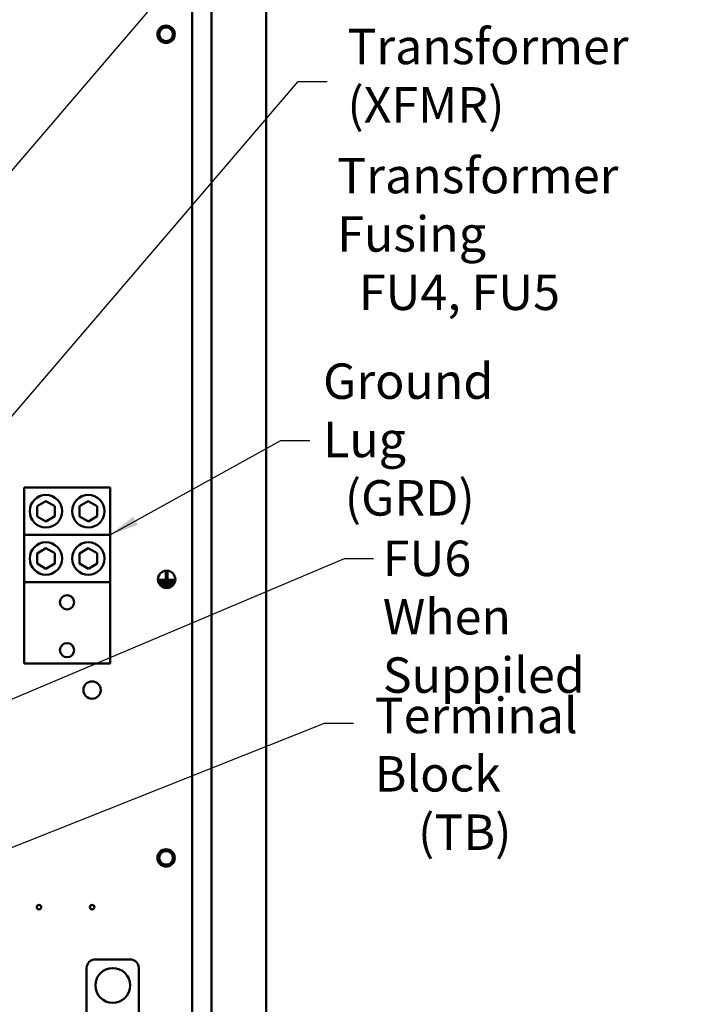
# Model space of a CAD drawing. Units: inches. Extents: x 4 to 183, y 2 to 142.
# Drawn here: x 127 to 147, y 92 to 120 of the extents above; entities that cross this region are included whole.
import ezdxf

# ---------------------------------------------------------------- set-up
doc = ezdxf.new("R2010")
doc.units = ezdxf.units.IN
doc.header["$LTSCALE"] = 8.5
doc.header["$MEASUREMENT"] = 0
doc.layers.add('Symbol (ANSI)', color=7, linetype='Continuous', lineweight=25)
doc.layers.add('Visible (ANSI)', color=7, linetype='Continuous', lineweight=50)
doc.styles.add('Note Text (ANSI)', font='tahoma.ttf')
doc.dimstyles.new('Default (ANSI)$7', dxfattribs={"dimscale": 8.5, "dimtxt": 0.12, "dimasz": 0.098425, "dimexe": 0.125, "dimexo": 0.0625, "dimgap": 0.031496, "dimtad": 0, "dimtih": 1, "dimtoh": 1, "dimrnd": 1e-08, "dimzin": 0, "dimdsep": 46, "dimtxsty": 'Note Text (ANSI)', "dimcen": 0.09, "dimdle": 0.393701, "dimclrd": 256, "dimclre": 256, "dimclrt": 256, "dimadec": 0, "dimazin": 1, "dimtfac": 1, "dimtofl": 0, "dimtmove": 0, "dimatfit": 3, "dimfxl": 1, "dimtolj": 1, "dimtzin": 4, "dimlwd": -1, "dimlwe": -1, "dimarcsym": 0})

msp = doc.modelspace()

# ---------------------------------------------------------------- linework, layer by layer
at = {"layer": 'Visible (ANSI)'}
for p, q in [((132.086, 70.606), (132.086, 123.069)), ((132.639, 123.069), (132.639, 70.599)), ((134.211, 69.321), (134.211, 123.017)), ((129.721, 106.826), (127.251, 106.826)), ((127.251, 105.466), (127.251, 106.826)), ((129.721, 105.466), (129.721, 106.826)), ((127.621, 106.292), (127.875, 106.44)), ((127.622, 105.997), (127.621, 106.292)), ((127.875, 106.44), (128.131, 106.294)), ((128.131, 106.294), (128.132, 106)), ((128.841, 106.292), (129.095, 106.44)), ((128.842, 105.997), (128.841, 106.292)), ((129.095, 106.44), (129.351, 106.294)), ((129.351, 106.294), (129.352, 106)), ((127.878, 105.851), (127.622, 105.997)), ((128.132, 106), (127.878, 105.851)), ((129.098, 105.851), (128.842, 105.997)), ((129.352, 106), (129.098, 105.851)), ((127.251, 105.466), (129.721, 105.466)), ((127.251, 104.106), (127.251, 105.466)), ((129.721, 105.466), (129.721, 104.106)), ((127.621, 104.932), (127.875, 105.08)), ((127.622, 104.637), (127.621, 104.932)), ((127.875, 105.08), (128.131, 104.934)), ((128.131, 104.934), (128.132, 104.64)), ((128.841, 104.932), (129.095, 105.08)), ((128.842, 104.637), (128.841, 104.932)), ((129.095, 105.08), (129.351, 104.934)), ((129.351, 104.934), (129.352, 104.64)), ((127.878, 104.491), (127.622, 104.637)), ((128.132, 104.64), (127.878, 104.491)), ((129.098, 104.491), (128.842, 104.637)), ((129.352, 104.64), (129.098, 104.491)), ((131.331, 104.197), (131.331, 104.408)), ((131.331, 104.408), (131.371, 104.408)), ((131.371, 104.408), (131.371, 104.197)), ((129.721, 104.106), (127.251, 104.106)), ((127.251, 101.766), (127.251, 104.106)), ((129.721, 104.106), (129.721, 101.766)), ((131.126, 104.127), (131.126, 104.167)), ((131.126, 104.167), (131.567, 104.167)), ((131.567, 104.127), (131.126, 104.127)), ((131.175, 104.057), (131.175, 104.097)), ((131.175, 104.097), (131.536, 104.097)), ((131.536, 104.057), (131.175, 104.057)), ((131.228, 103.987), (131.228, 104.027)), ((131.228, 104.027), (131.476, 104.027)), ((131.371, 104.197), (131.331, 104.197)), ((131.476, 104.027), (131.476, 103.987)), ((131.536, 104.097), (131.536, 104.057)), ((131.567, 104.167), (131.567, 104.127)), ((131.476, 103.987), (131.228, 103.987)), ((129.721, 101.766), (127.251, 101.766)), ((130.299, 93.248), (129.299, 93.248)), ((129.049, 92.998), (129.049, 90.498)), ((130.549, 90.498), (130.549, 92.998))]:
    msp.add_line(p, q, dxfattribs=at)
for centre, radius in [((131.336, 119.875), 0.25), ((131.336, 119.875), 0.196), ((127.876, 106.146), 0.467), ((129.096, 106.146), 0.467), ((127.876, 104.786), 0.467), ((129.096, 104.786), 0.467), ((131.351, 104.183), 0.25), ((128.486, 103.526), 0.205), ((128.486, 102.146), 0.205), ((129.206, 100.999), 0.25), ((131.336, 96.169), 0.25), ((131.336, 96.169), 0.196), ((127.676, 94.749), 0.065), ((129.206, 94.749), 0.065), ((129.799, 92.498), 0.5)]:
    msp.add_circle(centre, radius, dxfattribs=at)
for centre, start, end in [((129.299, 92.998), 90, 180), ((130.299, 92.998), 0, 90)]:
    msp.add_arc(centre, 0.25, start, end, dxfattribs=at)

# ---------------------------------------------------------------- texts
at = {"layer": 'Symbol (ANSI)', "char_height": 1.02, "attachment_point": 1, "line_spacing_factor": 0.987884, "style": 'Note Text (ANSI)'}
for s, insert, width in [('\\fTahoma|b0|i0;Transformer \\P\\fTahoma|b0|i0;(XFMR)\\P', (136.552, 120.033), 10.13938), ('\\fTahoma|b0|i0;Transformer Fusing \\P\\fTahoma|b0|i0;  FU4, FU5\\P', (136.261, 116.317), 12.49789), ('\\fTahoma|b0|i0;Ground Lug\\P\\fTahoma|b0|i0;  (GRD)\\P', (135.853, 110.4), 7.23588), ('\\fTahoma|b0|i0;FU6 \\P\\fTahoma|b0|i0;When Suppiled', (137.572, 105.299), 9.2734), ('\\fTahoma|b0|i0;Terminal Block \\P\\fTahoma|b0|i0;    (TB)\\P', (137.338, 100.777), 9.5313)]:
    msp.add_mtext(s, dxfattribs=dict(at, insert=insert, width=width))

# ---------------------------------------------------------------- leaders
at = {"layer": 'Symbol (ANSI)', "annotation_type": 0, "has_hookline": 1, "hookline_direction": 0}
for points, text_width in [([(124.97, 113.708), (134.81, 125.188), (135.647, 125.188)], 0.438), ([(122.991, 104.311), (135.137, 118.515), (135.973, 118.515)], 0.438), ([(129.721, 105.466), (134.636, 108.184), (135.473, 108.184)], 0.438), ([(119.949, 97.8), (136.468, 104.789), (137.304, 104.789)], 9.166), ([(123.573, 95.154), (135.891, 100.049), (136.728, 100.049)], 0.438)]:
    msp.add_leader(points, dimstyle='Default (ANSI)$7', override={"dimtad": 0}, dxfattribs=dict(at, text_width=text_width))

doc.saveas('drawing.dxf')
